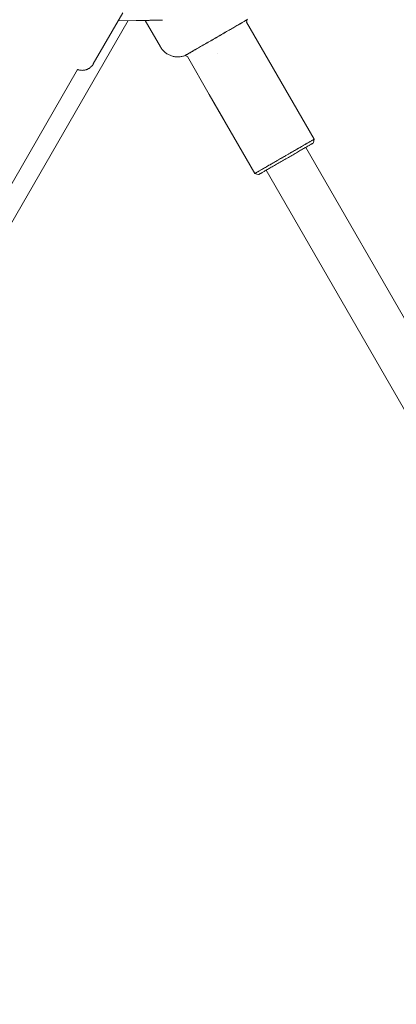
# Paper-space layout 'Sht-3' of a CAD drawing. Units: millimetres. Extents: x -5914 to 5303, y -3860 to 4295.
# Drawn here: x -3225 to -3093, y 1874 to 2219 of the extents above; entities that cross this region are included whole.
import ezdxf

# ---------------------------------------------------------------- set-up
doc = ezdxf.new("R2010")
doc.units = ezdxf.units.MM
for name, color, linetype, lineweight in [('EF-Components-Black Caps', 7, 'Continuous', 5), ('EF-Spider Nest-Firemans Pole', 7, 'Continuous', 5), ('EF-Spider Nest-Rope', 7, 'Continuous', 5), ('EF-Spider Nest-Tie Rod Steel', 7, 'Continuous', 5), ('None', 7, 'Continuous', 5), ('Working-None', 7, 'Continuous', 5)]:
    doc.layers.add(name, color=color, linetype=linetype, lineweight=lineweight)

# ---------------------------------------------------------------- blocks, each defined once
blk = doc.blocks.new('Group')
at = {"layer": 'EF-Components-Black Caps', "color": 7, "linetype": 'Continuous', "lineweight": 5, "transparency": 33554687}
for p, q in [((-3188.85, 2221.59), (-3199.2, 2203.66)), ((-3181, 2218.91), (-3175.64, 2209.63)), ((-3147.57, 2217.84), (-3147.29, 2218)), ((-3147.27, 2217.98), (-3147.55, 2217.82)), ((-3147.55, 2217.82), (-3147.27, 2217.98)), ((-3147.29, 2218), (-3147.02, 2218.16)), ((-3147.01, 2218.13), (-3147.27, 2217.98)), ((-3147.27, 2217.98), (-3147.01, 2218.13)), ((-3147.02, 2218.16), (-3146.78, 2218.3)), ((-3146.77, 2218.27), (-3147.01, 2218.13)), ((-3147.01, 2218.13), (-3146.77, 2218.27)), ((-3146.78, 2218.3), (-3146.55, 2218.43)), ((-3146.54, 2218.4), (-3146.77, 2218.27)), ((-3146.77, 2218.27), (-3146.54, 2218.4)), ((-3146.55, 2218.43), (-3146.34, 2218.55)), ((-3146.33, 2218.53), (-3146.54, 2218.4)), ((-3146.54, 2218.4), (-3146.33, 2218.53)), ((-3146.34, 2218.55), (-3146.15, 2218.66)), ((-3146.14, 2218.63), (-3146.33, 2218.53)), ((-3146.33, 2218.53), (-3146.14, 2218.63)), ((-3146.15, 2218.66), (-3145.98, 2218.76)), ((-3145.97, 2218.73), (-3146.14, 2218.63)), ((-3146.14, 2218.63), (-3145.97, 2218.73)), ((-3145.98, 2218.76), (-3145.83, 2218.85)), ((-3145.82, 2218.82), (-3145.97, 2218.73)), ((-3145.97, 2218.73), (-3145.82, 2218.82)), ((-3145.83, 2218.85), (-3145.7, 2218.92)), ((-3145.68, 2218.9), (-3145.82, 2218.82)), ((-3145.82, 2218.82), (-3145.68, 2218.9)), ((-3145.7, 2218.92), (-3145.59, 2218.99)), ((-3145.57, 2218.96), (-3145.68, 2218.9)), ((-3145.68, 2218.9), (-3145.57, 2218.96)), ((-3145.59, 2218.99), (-3145.49, 2219.04)), ((-3145.48, 2219.02), (-3145.57, 2218.96)), ((-3145.57, 2218.96), (-3145.48, 2219.02)), ((-3145.49, 2219.04), (-3145.42, 2219.08)), ((-3145.41, 2219.06), (-3145.48, 2219.02)), ((-3145.48, 2219.02), (-3145.41, 2219.06)), ((-3145.39, 2218.59), (-3145.44, 2218.32)), ((-3145.42, 2219.08), (-3145.37, 2219.11)), ((-3145.36, 2219.09), (-3145.41, 2219.06)), ((-3145.41, 2219.06), (-3145.36, 2219.09)), ((-3145.31, 2219.11), (-3145.39, 2218.59)), ((-3145.37, 2219.11), (-3145.34, 2219.13)), ((-3145.32, 2219.1), (-3145.36, 2219.09)), ((-3145.36, 2219.09), (-3145.32, 2219.1)), ((-3145.34, 2219.13), (-3145.33, 2219.13)), ((-3145.33, 2219.13), (-3145.09, 2219.33)), ((-3145.33, 2219.13), (-3145.31, 2219.11)), ((-3145.31, 2219.11), (-3145.32, 2219.1)), ((-3145.32, 2219.1), (-3145.31, 2219.11)), ((-3153.81, 2214.24), (-3153.35, 2214.5)), ((-3153.34, 2214.48), (-3153.8, 2214.21)), ((-3153.8, 2214.21), (-3153.34, 2214.48)), ((-3153.35, 2214.5), (-3152.9, 2214.76)), ((-3152.88, 2214.74), (-3153.34, 2214.48)), ((-3153.34, 2214.48), (-3152.88, 2214.74)), ((-3152.9, 2214.76), (-3152.45, 2215.02)), ((-3152.44, 2215), (-3152.88, 2214.74)), ((-3152.88, 2214.74), (-3152.44, 2215)), ((-3152.45, 2215.02), (-3152.01, 2215.28)), ((-3152, 2215.25), (-3152.44, 2215)), ((-3152.44, 2215), (-3152, 2215.25)), ((-3152.01, 2215.28), (-3151.58, 2215.53)), ((-3151.57, 2215.5), (-3152, 2215.25)), ((-3152, 2215.25), (-3151.57, 2215.5)), ((-3151.58, 2215.53), (-3151.16, 2215.77)), ((-3151.14, 2215.75), (-3151.57, 2215.5)), ((-3151.57, 2215.5), (-3151.14, 2215.75)), ((-3151.16, 2215.77), (-3150.74, 2216.01)), ((-3150.73, 2215.99), (-3151.14, 2215.75)), ((-3151.14, 2215.75), (-3150.73, 2215.99)), ((-3150.74, 2216.01), (-3150.34, 2216.24)), ((-3150.32, 2216.22), (-3150.73, 2215.99)), ((-3150.73, 2215.99), (-3150.32, 2216.22)), ((-3150.34, 2216.24), (-3149.94, 2216.47)), ((-3149.93, 2216.45), (-3150.32, 2216.22)), ((-3150.32, 2216.22), (-3149.93, 2216.45)), ((-3149.94, 2216.47), (-3149.56, 2216.69)), ((-3149.55, 2216.67), (-3149.93, 2216.45)), ((-3149.93, 2216.45), (-3149.55, 2216.67)), ((-3149.56, 2216.69), (-3149.2, 2216.9)), ((-3149.18, 2216.88), (-3149.55, 2216.67)), ((-3149.55, 2216.67), (-3149.18, 2216.88)), ((-3149.2, 2216.9), (-3148.84, 2217.11)), ((-3148.83, 2217.08), (-3149.18, 2216.88)), ((-3149.18, 2216.88), (-3148.83, 2217.08)), ((-3148.84, 2217.11), (-3148.5, 2217.3)), ((-3148.49, 2217.28), (-3148.83, 2217.08)), ((-3148.83, 2217.08), (-3148.49, 2217.28)), ((-3148.5, 2217.3), (-3148.17, 2217.49)), ((-3148.16, 2217.47), (-3148.49, 2217.28)), ((-3148.49, 2217.28), (-3148.16, 2217.47)), ((-3148.17, 2217.49), (-3147.86, 2217.67)), ((-3147.85, 2217.65), (-3148.16, 2217.47)), ((-3148.16, 2217.47), (-3147.85, 2217.65)), ((-3147.86, 2217.67), (-3147.57, 2217.84)), ((-3147.55, 2217.82), (-3147.85, 2217.65)), ((-3147.85, 2217.65), (-3147.55, 2217.82)), ((-3159.41, 2211.01), (-3158.96, 2211.27)), ((-3158.94, 2211.24), (-3159.4, 2210.98)), ((-3159.4, 2210.98), (-3158.94, 2211.24)), ((-3158.96, 2211.27), (-3158.5, 2211.53)), ((-3158.48, 2211.51), (-3158.94, 2211.24)), ((-3158.94, 2211.24), (-3158.48, 2211.51)), ((-3158.5, 2211.53), (-3158.03, 2211.8)), ((-3158.02, 2211.78), (-3158.48, 2211.51)), ((-3158.48, 2211.51), (-3158.02, 2211.78)), ((-3158.03, 2211.8), (-3157.57, 2212.07)), ((-3157.55, 2212.04), (-3158.02, 2211.78)), ((-3158.02, 2211.78), (-3157.55, 2212.04)), ((-3157.57, 2212.07), (-3157.1, 2212.34)), ((-3157.08, 2212.32), (-3157.55, 2212.04)), ((-3157.55, 2212.04), (-3157.08, 2212.32)), ((-3157.1, 2212.34), (-3156.63, 2212.61)), ((-3156.61, 2212.59), (-3157.08, 2212.32)), ((-3157.08, 2212.32), (-3156.61, 2212.59)), ((-3156.63, 2212.61), (-3156.15, 2212.88)), ((-3156.14, 2212.86), (-3156.61, 2212.59)), ((-3156.61, 2212.59), (-3156.14, 2212.86)), ((-3156.15, 2212.88), (-3155.68, 2213.16)), ((-3155.67, 2213.13), (-3156.14, 2212.86)), ((-3156.14, 2212.86), (-3155.67, 2213.13)), ((-3155.68, 2213.16), (-3155.21, 2213.43)), ((-3155.2, 2213.41), (-3155.67, 2213.13)), ((-3155.67, 2213.13), (-3155.2, 2213.41)), ((-3155.21, 2213.43), (-3154.74, 2213.7)), ((-3154.73, 2213.68), (-3155.2, 2213.41)), ((-3155.2, 2213.41), (-3154.73, 2213.68)), ((-3154.74, 2213.7), (-3154.27, 2213.97)), ((-3154.26, 2213.95), (-3154.73, 2213.68)), ((-3154.73, 2213.68), (-3154.26, 2213.95)), ((-3154.27, 2213.97), (-3153.81, 2214.24)), ((-3153.8, 2214.21), (-3154.26, 2213.95)), ((-3154.26, 2213.95), (-3153.8, 2214.21)), ((-3175.64, 2209.63), (-3175.48, 2209.38)), ((-3175.48, 2209.38), (-3175.31, 2209.12)), ((-3175.31, 2209.12), (-3175.14, 2208.88)), ((-3175.14, 2208.88), (-3174.95, 2208.64)), ((-3174.95, 2208.64), (-3174.75, 2208.42)), ((-3174.75, 2208.42), (-3174.54, 2208.2)), ((-3174.54, 2208.2), (-3174.32, 2207.99)), ((-3174.32, 2207.99), (-3174.09, 2207.79)), ((-3174.09, 2207.79), (-3173.86, 2207.6)), ((-3173.86, 2207.6), (-3173.61, 2207.42)), ((-3165.53, 2207.47), (-3165.28, 2207.61)), ((-3165.27, 2207.59), (-3165.52, 2207.45)), ((-3165.52, 2207.45), (-3165.27, 2207.59)), ((-3165.28, 2207.61), (-3165.02, 2207.76)), ((-3165.01, 2207.74), (-3165.27, 2207.59)), ((-3165.27, 2207.59), (-3165.01, 2207.74)), ((-3165.02, 2207.76), (-3164.74, 2207.93)), ((-3164.73, 2207.9), (-3165.01, 2207.74)), ((-3165.01, 2207.74), (-3164.73, 2207.9)), ((-3164.74, 2207.93), (-3164.45, 2208.1)), ((-3164.43, 2208.07), (-3164.73, 2207.9)), ((-3164.73, 2207.9), (-3164.43, 2208.07)), ((-3164.45, 2208.1), (-3164.14, 2208.28)), ((-3164.12, 2208.25), (-3164.43, 2208.07)), ((-3164.43, 2208.07), (-3164.12, 2208.25)), ((-3164.14, 2208.28), (-3163.81, 2208.47)), ((-3163.79, 2208.44), (-3164.12, 2208.25)), ((-3164.12, 2208.25), (-3163.79, 2208.44)), ((-3163.81, 2208.47), (-3163.47, 2208.66)), ((-3163.45, 2208.64), (-3163.79, 2208.44)), ((-3163.79, 2208.44), (-3163.45, 2208.64)), ((-3163.47, 2208.66), (-3163.11, 2208.87)), ((-3163.1, 2208.84), (-3163.45, 2208.64)), ((-3163.45, 2208.64), (-3163.1, 2208.84)), ((-3163.11, 2208.87), (-3162.74, 2209.08)), ((-3162.73, 2209.06), (-3163.1, 2208.84)), ((-3163.1, 2208.84), (-3162.73, 2209.06)), ((-3162.74, 2209.08), (-3162.36, 2209.3)), ((-3162.35, 2209.28), (-3162.73, 2209.06)), ((-3162.73, 2209.06), (-3162.35, 2209.28)), ((-3162.36, 2209.3), (-3161.97, 2209.53)), ((-3161.96, 2209.5), (-3162.35, 2209.28)), ((-3162.35, 2209.28), (-3161.96, 2209.5)), ((-3161.97, 2209.53), (-3161.57, 2209.76)), ((-3161.55, 2209.74), (-3161.96, 2209.5)), ((-3161.96, 2209.5), (-3161.55, 2209.74)), ((-3161.57, 2209.76), (-3161.15, 2210)), ((-3161.14, 2209.97), (-3161.55, 2209.74)), ((-3161.55, 2209.74), (-3161.14, 2209.97)), ((-3161.15, 2210), (-3160.73, 2210.24)), ((-3160.71, 2210.22), (-3161.14, 2209.97)), ((-3161.14, 2209.97), (-3160.71, 2210.22)), ((-3160.73, 2210.24), (-3160.3, 2210.49)), ((-3160.28, 2210.47), (-3160.71, 2210.22)), ((-3160.71, 2210.22), (-3160.28, 2210.47)), ((-3160.3, 2210.49), (-3159.86, 2210.75)), ((-3159.84, 2210.72), (-3160.28, 2210.47)), ((-3160.28, 2210.47), (-3159.84, 2210.72)), ((-3159.86, 2210.75), (-3159.41, 2211.01)), ((-3159.4, 2210.98), (-3159.84, 2210.72)), ((-3159.84, 2210.72), (-3159.4, 2210.98)), ((-3173.61, 2207.42), (-3173.36, 2207.25)), ((-3173.36, 2207.25), (-3173.1, 2207.09)), ((-3173.1, 2207.09), (-3172.84, 2206.94)), ((-3172.84, 2206.94), (-3172.57, 2206.81)), ((-3172.57, 2206.81), (-3172.29, 2206.68)), ((-3172.29, 2206.68), (-3172.01, 2206.57)), ((-3172.01, 2206.57), (-3171.72, 2206.47)), ((-3171.72, 2206.47), (-3171.43, 2206.39)), ((-3171.43, 2206.39), (-3171.14, 2206.31)), ((-3171.14, 2206.31), (-3170.84, 2206.25)), ((-3170.84, 2206.25), (-3170.55, 2206.2)), ((-3170.55, 2206.2), (-3170.25, 2206.17)), ((-3170.25, 2206.17), (-3169.94, 2206.14)), ((-3169.94, 2206.14), (-3169.64, 2206.13)), ((-3169.64, 2206.13), (-3169.34, 2206.14)), ((-3169.34, 2206.14), (-3169.04, 2206.16)), ((-3169.04, 2206.16), (-3168.73, 2206.19)), ((-3168.73, 2206.19), (-3168.43, 2206.23)), ((-3168.43, 2206.23), (-3168.14, 2206.28)), ((-3168.14, 2206.28), (-3167.84, 2206.35)), ((-3167.84, 2206.35), (-3167.55, 2206.43)), ((-3167.55, 2206.43), (-3167.26, 2206.53)), ((-3167.26, 2206.53), (-3166.98, 2206.63)), ((-3166.98, 2206.63), (-3166.97, 2206.64)), ((-3166.98, 2206.63), (-3166.97, 2206.61)), ((-3166.97, 2206.64), (-3166.94, 2206.66)), ((-3166.96, 2206.62), (-3166.97, 2206.61)), ((-3166.97, 2206.61), (-3166.96, 2206.62)), ((-3166.97, 2206.61), (-3166.48, 2206.41)), ((-3166.92, 2206.63), (-3166.96, 2206.62)), ((-3166.96, 2206.62), (-3166.92, 2206.63)), ((-3166.94, 2206.66), (-3166.89, 2206.69)), ((-3166.87, 2206.66), (-3166.92, 2206.63)), ((-3166.92, 2206.63), (-3166.87, 2206.66)), ((-3166.89, 2206.69), (-3166.81, 2206.73)), ((-3166.8, 2206.71), (-3166.87, 2206.66)), ((-3166.87, 2206.66), (-3166.8, 2206.71)), ((-3166.81, 2206.73), (-3166.72, 2206.78)), ((-3166.71, 2206.76), (-3166.8, 2206.71)), ((-3166.8, 2206.71), (-3166.71, 2206.76)), ((-3166.72, 2206.78), (-3166.61, 2206.85)), ((-3166.6, 2206.82), (-3166.71, 2206.76)), ((-3166.71, 2206.76), (-3166.6, 2206.82)), ((-3166.61, 2206.85), (-3166.48, 2206.92)), ((-3166.46, 2206.9), (-3166.6, 2206.82)), ((-3166.6, 2206.82), (-3166.46, 2206.9)), ((-3166.48, 2206.92), (-3166.33, 2207.01)), ((-3166.48, 2206.41), (-3166.22, 2206.32)), ((-3166.31, 2206.99), (-3166.46, 2206.9)), ((-3166.46, 2206.9), (-3166.31, 2206.99)), ((-3166.33, 2207.01), (-3166.16, 2207.11)), ((-3166.14, 2207.09), (-3166.31, 2206.99)), ((-3166.31, 2206.99), (-3166.14, 2207.09)), ((-3166.16, 2207.11), (-3165.96, 2207.22)), ((-3165.95, 2207.2), (-3166.14, 2207.09)), ((-3166.14, 2207.09), (-3165.95, 2207.2)), ((-3165.96, 2207.22), (-3165.76, 2207.34)), ((-3165.74, 2207.32), (-3165.95, 2207.2)), ((-3165.95, 2207.2), (-3165.74, 2207.32)), ((-3165.76, 2207.34), (-3165.53, 2207.47)), ((-3165.52, 2207.45), (-3165.74, 2207.32)), ((-3165.74, 2207.32), (-3165.52, 2207.45)), ((-3155.67, 2207.36), (-3155.67, 2207.36)), ((-3204.71, 2201.71), (-3204.72, 2201.71)), ((-3204.64, 2201.68), (-3204.71, 2201.71)), ((-3204.45, 2201.62), (-3204.64, 2201.68)), ((-3204.26, 2201.56), (-3204.45, 2201.62)), ((-3204.07, 2201.52), (-3204.26, 2201.56)), ((-3203.88, 2201.48), (-3204.07, 2201.52)), ((-3203.69, 2201.45), (-3203.88, 2201.48)), ((-3203.49, 2201.43), (-3203.69, 2201.45)), ((-3203.3, 2201.42), (-3203.49, 2201.43)), ((-3203.1, 2201.41), (-3203.3, 2201.42)), ((-3202.9, 2201.42), (-3203.1, 2201.41)), ((-3202.71, 2201.43), (-3202.9, 2201.42)), ((-3202.51, 2201.45), (-3202.71, 2201.43)), ((-3202.32, 2201.48), (-3202.51, 2201.45)), ((-3202.13, 2201.52), (-3202.32, 2201.48)), ((-3201.94, 2201.56), (-3202.13, 2201.52)), ((-3201.75, 2201.62), (-3201.94, 2201.56)), ((-3201.56, 2201.68), (-3201.75, 2201.62)), ((-3201.38, 2201.75), (-3201.56, 2201.68)), ((-3201.2, 2201.83), (-3201.38, 2201.75)), ((-3201.02, 2201.92), (-3201.2, 2201.83)), ((-3200.85, 2202.01), (-3201.02, 2201.92)), ((-3200.68, 2202.12), (-3200.85, 2202.01)), ((-3200.52, 2202.23), (-3200.68, 2202.12)), ((-3200.36, 2202.34), (-3200.52, 2202.23)), ((-3200.21, 2202.46), (-3200.36, 2202.34)), ((-3200.06, 2202.59), (-3200.21, 2202.46)), ((-3199.92, 2202.73), (-3200.06, 2202.59)), ((-3199.78, 2202.87), (-3199.92, 2202.73)), ((-3199.65, 2203.02), (-3199.78, 2202.87)), ((-3199.53, 2203.17), (-3199.65, 2203.02)), ((-3199.41, 2203.33), (-3199.53, 2203.17)), ((-3199.3, 2203.49), (-3199.41, 2203.33)), ((-3199.2, 2203.66), (-3199.3, 2203.49))]:
    blk.add_line(p, q, dxfattribs=at)
at = {"layer": 'EF-Spider Nest-Firemans Pole', "color": 7, "linetype": 'Continuous', "lineweight": 5, "transparency": 33554687}
for p, q in [((-3404.65, 1841.81), (-3186.98, 2218.83)), ((-3204.71, 2201.71), (-3289.82, 2054.3))]:
    blk.add_line(p, q, dxfattribs=at)
at = {"layer": 'EF-Spider Nest-Firemans Pole', "color": 38, "linetype": 'Continuous', "lineweight": 5, "true_color": 0x5b2a00, "transparency": 33554687}
for p, q in [((-3190.47, 2218.79), (-3184.16, 2218.87)), ((-3184.16, 2218.87), (-3184.12, 2218.87)), ((-3184.12, 2218.87), (-3183.86, 2218.88)), ((-3183.86, 2218.88), (-3183.76, 2218.88)), ((-3183.76, 2218.88), (-3183.58, 2218.88)), ((-3183.58, 2218.88), (-3183.39, 2218.88)), ((-3183.39, 2218.88), (-3183.02, 2218.89)), ((-3183.02, 2218.89), (-3183.01, 2218.89)), ((-3183.01, 2218.89), (-3182.66, 2218.89)), ((-3182.66, 2218.89), (-3182.45, 2218.89)), ((-3182.45, 2218.89), (-3182.3, 2218.9)), ((-3182.3, 2218.9), (-3182.18, 2218.9)), ((-3182.18, 2218.9), (-3181.94, 2218.9)), ((-3181.94, 2218.9), (-3181.91, 2218.9)), ((-3181.91, 2218.9), (-3181.58, 2218.91)), ((-3181.58, 2218.91), (-3181.37, 2218.91)), ((-3181.37, 2218.91), (-3181.22, 2218.91)), ((-3181.22, 2218.91), (-3181.11, 2218.91)), ((-3181.11, 2218.91), (-3180.88, 2218.92)), ((-3180.88, 2218.92), (-3180.86, 2218.92)), ((-3180.86, 2218.92), (-3180.53, 2218.92)), ((-3180.53, 2218.92), (-3180.36, 2218.92)), ((-3180.36, 2218.92), (-3180.19, 2218.92)), ((-3180.19, 2218.92), (-3179.86, 2218.93)), ((-3179.86, 2218.93), (-3179.55, 2218.93)), ((-3179.86, 2218.93), (-3179.86, 2218.93)), ((-3179.55, 2218.93), (-3179.38, 2218.94)), ((-3179.38, 2218.94), (-3179.14, 2218.94)), ((-3178.91, 2218.94), (-3179.38, 2218.94)), ((-3179.38, 2218.94), (-3179.24, 2218.94)), ((-3179.24, 2218.94), (-3179.14, 2218.94)), ((-3179.14, 2218.94), (-3178.93, 2218.94)), ((-3178.93, 2218.94), (-3178.91, 2218.94)), ((-3178.91, 2218.94), (-3178.64, 2218.95)), ((-3178.64, 2218.95), (-3178.46, 2218.95)), ((-3178.46, 2218.95), (-3178.24, 2218.95)), ((-3178.46, 2218.95), (-3178.35, 2218.95)), ((-3178.35, 2218.95), (-3178.24, 2218.95)), ((-3178.24, 2218.95), (-3178.07, 2218.95)), ((-3178.07, 2218.95), (-3178.03, 2218.95)), ((-3178.03, 2218.95), (-3177.44, 2218.96)), ((-3178.03, 2218.95), (-3177.79, 2218.96)), ((-3177.79, 2218.96), (-3177.63, 2218.96)), ((-3177.44, 2218.96), (-3177.63, 2218.96)), ((-3177.63, 2218.96), (-3177.52, 2218.96)), ((-3177.52, 2218.96), (-3177.44, 2218.96)), ((-3177.44, 2218.96), (-3177.28, 2218.96)), ((-3177.28, 2218.96), (-3177.25, 2218.96)), ((-3177.25, 2218.96), (-3177.04, 2218.97)), ((-3177.04, 2218.97), (-3176.91, 2218.97)), ((-3176.91, 2218.97), (-3176.83, 2218.97)), ((-3176.83, 2218.97), (-3176.75, 2218.97)), ((-3176.75, 2218.97), (-3176.62, 2218.97)), ((-3176.62, 2218.97), (-3176.6, 2218.97)), ((-3176.6, 2218.97), (-3176.43, 2218.98)), ((-3176.43, 2218.98), (-3176.31, 2218.98)), ((-3176.31, 2218.98), (-3176.24, 2218.98)), ((-3176.24, 2218.98), (-3176.18, 2218.98)), ((-3176.18, 2218.98), (-3176.05, 2218.98)), ((-3176.18, 2218.98), (-3176.07, 2218.98)), ((-3176.07, 2218.98), (-3176.05, 2218.98)), ((-3176.05, 2218.98), (-3175.91, 2218.98)), ((-3175.91, 2218.98), (-3175.83, 2218.98)), ((-3175.83, 2218.98), (-3175.78, 2218.98)), ((-3175.83, 2218.98), (-3175.78, 2218.98)), ((-3175.78, 2218.98), (-3175.73, 2218.99)), ((-3175.73, 2218.99), (-3175.63, 2218.99)), ((-3175.73, 2218.99), (-3175.65, 2218.99)), ((-3175.65, 2218.99), (-3175.63, 2218.99)), ((-3175.63, 2218.99), (-3175.4, 2218.99)), ((-3175.63, 2218.99), (-3175.53, 2218.99)), ((-3175.4, 2218.99), (-3175.53, 2218.99)), ((-3175.53, 2218.99), (-3175.47, 2218.99)), ((-3175.47, 2218.99), (-3175.4, 2218.99)), ((-3175.47, 2218.99), (-3175.43, 2218.99)), ((-3175.43, 2218.99), (-3175.4, 2218.99)), ((-3175.4, 2218.99), (-3175.35, 2218.99)), ((-3175.35, 2218.99), (-3175.34, 2218.99)), ((-3175.34, 2218.99), (-3175.28, 2218.99)), ((-3175.28, 2218.99), (-3175.25, 2218.99)), ((-3175.25, 2218.99), (-3175.23, 2218.99)), ((-3175.23, 2218.99), (-3175.21, 2218.99)), ((-3175.21, 2218.99), (-3175.19, 2218.99)), ((-3175.19, 2218.99), (-3175.17, 2218.99)), ((-3175.19, 2218.99), (-3175.19, 2218.99)), ((-3175.17, 2218.99), (-3175.16, 2218.99)), ((-3175.16, 2218.99), (-3175.15, 2218.99)), ((-3175.16, 2218.99), (-3175.16, 2218.99)), ((-3175.16, 2218.99), (-3175.16, 2218.99)), ((-3175.16, 2218.99), (-3175.13, 2218.99)), ((-3175.13, 2218.99), (-3175.12, 2218.99)), ((-3175.11, 2219), (-3175.12, 2218.99)), ((-3175.12, 2218.99), (-3175.1, 2219)), ((-3175.12, 2218.99), (-3175.12, 2218.99)), ((-3175.1, 2219), (-3175.08, 2219)), ((-3175.08, 2219), (-3175.09, 2219)), ((-3175.09, 2219), (-3175.08, 2219)), ((-3175.08, 2219), (-3175.08, 2219)), ((-3175.07, 2219), (-3175.08, 2219)), ((-3175.08, 2219), (-3175.07, 2219)), ((-3175.07, 2219), (-3175.07, 2219)), ((-3175.05, 2219), (-3175.04, 2219)), ((-3175.04, 2219), (-3175.04, 2219)), ((-3175.03, 2219), (-3175.01, 2219.01)), ((-3175, 2219.01), (-3175.03, 2219)), ((-3175.01, 2219.01), (-3175, 2219.01)), ((-3175, 2219.01), (-3174.98, 2219.01)), ((-3174.99, 2219.01), (-3175, 2219.01)), ((-3174.98, 2219.01), (-3174.99, 2219.01)), ((-3174.96, 2219.02), (-3174.98, 2219.01)), ((-3174.98, 2219.01), (-3174.96, 2219.02))]:
    blk.add_line(p, q, dxfattribs=at)
at = {"layer": 'EF-Spider Nest-Rope', "color": 7, "linetype": 'Continuous', "lineweight": 5, "transparency": 33554687}
for p, q in [((-3124.71, 2174.43), (-2974.38, 1914.04)), ((-3138.57, 2166.43), (-2988.23, 1906.04))]:
    blk.add_line(p, q, dxfattribs=at)
at = {"layer": 'EF-Spider Nest-Tie Rod Steel', "color": 38, "linetype": 'Continuous', "lineweight": 5, "true_color": 0x5b2a00, "transparency": 33554687}
blk.add_line((-3181.81, 2218.99), (-3181.78, 2218.99), dxfattribs=at)
at = {"layer": 'None', "color": 7, "linetype": 'Continuous', "lineweight": 5, "transparency": 33554687}
for p, q in [((-3145.44, 2218.32), (-3137.75, 2205)), ((-3166.22, 2206.32), (-3158.53, 2193)), ((-3137.75, 2205), (-3121.75, 2177.29)), ((-3121.75, 2177.29), (-3137.75, 2205)), ((-3137.75, 2205), (-3121.75, 2177.29)), ((-3158.53, 2193.01), (-3142.53, 2165.29)), ((-3142.53, 2165.29), (-3158.53, 2193.01)), ((-3158.53, 2193), (-3153.49, 2184.28)), ((-3122.92, 2176.61), (-3123.1, 2176.51)), ((-3122.92, 2176.61), (-3123.1, 2176.51)), ((-3122.9, 2176.63), (-3122.92, 2176.61)), ((-3122.9, 2176.63), (-3122.92, 2176.61)), ((-3122.72, 2176.73), (-3122.9, 2176.63)), ((-3122.72, 2176.73), (-3122.9, 2176.63)), ((-3122.71, 2176.74), (-3122.72, 2176.73)), ((-3122.71, 2176.74), (-3122.72, 2176.73)), ((-3122.54, 2176.83), (-3122.71, 2176.74)), ((-3122.54, 2176.83), (-3122.71, 2176.74)), ((-3122.38, 2176.93), (-3122.54, 2176.84)), ((-3122.38, 2176.93), (-3122.54, 2176.84)), ((-3122.54, 2176.84), (-3122.54, 2176.83)), ((-3122.54, 2176.84), (-3122.54, 2176.83)), ((-3122.37, 2176.93), (-3122.38, 2176.93)), ((-3122.37, 2176.93), (-3122.38, 2176.93)), ((-3122.24, 2177.01), (-3122.37, 2176.93)), ((-3122.24, 2177.01), (-3122.37, 2176.93)), ((-3122.23, 2177.01), (-3122.24, 2177.01)), ((-3122.23, 2177.01), (-3122.24, 2177.01)), ((-3122.12, 2177.08), (-3122.23, 2177.01)), ((-3122.12, 2177.08), (-3122.23, 2177.01)), ((-3122.1, 2177.09), (-3122.12, 2177.08)), ((-3122.1, 2177.09), (-3122.12, 2177.08)), ((-3122.02, 2177.14), (-3122.1, 2177.09)), ((-3122.02, 2177.14), (-3122.1, 2177.09)), ((-3122.05, 2175.96), (-3121.9, 2176.63)), ((-3121.99, 2177.15), (-3122.02, 2177.14)), ((-3121.99, 2177.15), (-3122.02, 2177.14)), ((-3121.93, 2177.19), (-3121.99, 2177.15)), ((-3121.93, 2177.19), (-3121.99, 2177.15)), ((-3121.91, 2177.2), (-3121.93, 2177.19)), ((-3121.91, 2177.2), (-3121.93, 2177.19)), ((-3121.86, 2177.23), (-3121.91, 2177.2)), ((-3121.86, 2177.23), (-3121.91, 2177.2)), ((-3121.9, 2176.63), (-3121.75, 2177.29)), ((-3121.84, 2177.24), (-3121.86, 2177.23)), ((-3121.84, 2177.24), (-3121.86, 2177.23)), ((-3121.81, 2177.26), (-3121.84, 2177.24)), ((-3121.81, 2177.26), (-3121.84, 2177.24)), ((-3121.79, 2177.27), (-3121.81, 2177.26)), ((-3121.79, 2177.27), (-3121.81, 2177.26)), ((-3121.77, 2177.28), (-3121.79, 2177.27)), ((-3121.77, 2177.28), (-3121.79, 2177.27)), ((-3121.76, 2177.29), (-3121.77, 2177.28)), ((-3121.76, 2177.29), (-3121.77, 2177.28)), ((-3121.75, 2177.29), (-3121.76, 2177.29)), ((-3121.75, 2177.29), (-3121.76, 2177.29)), ((-3121.75, 2177.29), (-3121.75, 2177.29)), ((-3121.75, 2177.29), (-3121.75, 2177.29)), ((-3129.01, 2173.1), (-3129.38, 2172.88)), ((-3129.01, 2173.1), (-3129.38, 2172.88)), ((-3128.98, 2173.12), (-3129.01, 2173.1)), ((-3128.98, 2173.12), (-3129.01, 2173.1)), ((-3128.59, 2173.34), (-3128.98, 2173.12)), ((-3128.59, 2173.34), (-3128.98, 2173.12)), ((-3128.58, 2173.34), (-3128.59, 2173.34)), ((-3128.58, 2173.34), (-3128.59, 2173.34)), ((-3128.19, 2173.57), (-3128.58, 2173.34)), ((-3128.19, 2173.57), (-3128.58, 2173.34)), ((-3128.16, 2173.59), (-3128.19, 2173.57)), ((-3128.16, 2173.59), (-3128.19, 2173.57)), ((-3127.81, 2173.79), (-3128.16, 2173.59)), ((-3127.81, 2173.79), (-3128.16, 2173.59)), ((-3127.75, 2173.83), (-3127.81, 2173.79)), ((-3127.75, 2173.83), (-3127.81, 2173.79)), ((-3127.43, 2174.01), (-3127.75, 2173.83)), ((-3127.43, 2174.01), (-3127.75, 2173.83)), ((-3127.34, 2174.06), (-3127.43, 2174.01)), ((-3127.34, 2174.06), (-3127.43, 2174.01)), ((-3127.06, 2174.22), (-3127.34, 2174.06)), ((-3127.06, 2174.22), (-3127.34, 2174.06)), ((-3127.21, 2172.98), (-3126.84, 2173.19)), ((-3126.94, 2174.29), (-3127.06, 2174.22)), ((-3126.94, 2174.29), (-3127.06, 2174.22)), ((-3126.7, 2174.43), (-3126.94, 2174.29)), ((-3126.7, 2174.43), (-3126.94, 2174.29)), ((-3126.84, 2173.19), (-3126.49, 2173.4)), ((-3126.84, 2173.19), (-3126.49, 2173.4)), ((-3126.56, 2174.52), (-3126.7, 2174.43)), ((-3126.56, 2174.52), (-3126.7, 2174.43)), ((-3126.34, 2174.64), (-3126.56, 2174.52)), ((-3126.34, 2174.64), (-3126.56, 2174.52)), ((-3126.49, 2173.4), (-3126.14, 2173.6)), ((-3126.18, 2174.73), (-3126.34, 2174.64)), ((-3126.18, 2174.73), (-3126.34, 2174.64)), ((-3126, 2174.84), (-3126.18, 2174.73)), ((-3126, 2174.84), (-3126.18, 2174.73)), ((-3126.14, 2173.6), (-3125.8, 2173.8)), ((-3125.88, 2174.91), (-3126, 2174.84)), ((-3125.88, 2174.91), (-3126, 2174.84)), ((-3125.81, 2174.94), (-3125.88, 2174.91)), ((-3125.81, 2174.94), (-3125.88, 2174.91)), ((-3125.54, 2175.1), (-3125.81, 2174.94)), ((-3125.54, 2175.1), (-3125.81, 2174.94)), ((-3125.8, 2173.8), (-3125.47, 2173.99)), ((-3125.46, 2175.15), (-3125.54, 2175.1)), ((-3125.46, 2175.15), (-3125.54, 2175.1)), ((-3125.47, 2173.99), (-3125.16, 2174.17)), ((-3125.22, 2175.28), (-3125.46, 2175.15)), ((-3125.22, 2175.28), (-3125.46, 2175.15)), ((-3125.12, 2175.35), (-3125.22, 2175.28)), ((-3125.12, 2175.35), (-3125.22, 2175.28)), ((-3125.16, 2174.17), (-3124.86, 2174.34)), ((-3124.91, 2175.46), (-3125.12, 2175.35)), ((-3124.91, 2175.46), (-3125.12, 2175.35)), ((-3124.79, 2175.53), (-3124.91, 2175.46)), ((-3124.79, 2175.53), (-3124.91, 2175.46)), ((-3124.86, 2174.34), (-3124.57, 2174.51)), ((-3124.62, 2175.64), (-3124.79, 2175.53)), ((-3124.62, 2175.64), (-3124.79, 2175.53)), ((-3124.48, 2175.72), (-3124.62, 2175.64)), ((-3124.48, 2175.72), (-3124.62, 2175.64)), ((-3124.57, 2174.51), (-3124.29, 2174.67)), ((-3124.33, 2175.8), (-3124.48, 2175.72)), ((-3124.33, 2175.8), (-3124.48, 2175.72)), ((-3124.18, 2175.89), (-3124.33, 2175.8)), ((-3124.18, 2175.89), (-3124.33, 2175.8)), ((-3124.29, 2174.67), (-3124.03, 2174.82)), ((-3124.06, 2175.96), (-3124.18, 2175.89)), ((-3124.06, 2175.96), (-3124.18, 2175.89)), ((-3123.9, 2176.05), (-3124.06, 2175.96)), ((-3123.9, 2176.05), (-3124.06, 2175.96)), ((-3124.03, 2174.82), (-3123.78, 2174.96)), ((-3124.03, 2174.82), (-3123.78, 2174.96)), ((-3123.8, 2176.11), (-3123.9, 2176.05)), ((-3123.8, 2176.11), (-3123.9, 2176.05)), ((-3123.63, 2176.21), (-3123.8, 2176.11)), ((-3123.63, 2176.21), (-3123.8, 2176.11)), ((-3123.78, 2174.96), (-3123.55, 2175.1)), ((-3123.78, 2174.96), (-3123.55, 2175.1)), ((-3123.55, 2176.25), (-3123.63, 2176.21)), ((-3123.55, 2176.25), (-3123.63, 2176.21)), ((-3123.38, 2176.35), (-3123.55, 2176.25)), ((-3123.38, 2176.35), (-3123.55, 2176.25)), ((-3123.55, 2175.1), (-3123.33, 2175.22)), ((-3123.55, 2175.1), (-3123.33, 2175.22)), ((-3123.32, 2176.39), (-3123.38, 2176.35)), ((-3123.32, 2176.39), (-3123.38, 2176.35)), ((-3123.33, 2175.22), (-3123.13, 2175.34)), ((-3123.14, 2176.49), (-3123.32, 2176.39)), ((-3123.14, 2176.49), (-3123.32, 2176.39)), ((-3123.1, 2176.51), (-3123.14, 2176.49)), ((-3123.1, 2176.51), (-3123.14, 2176.49)), ((-3123.13, 2175.34), (-3122.95, 2175.45)), ((-3122.95, 2175.45), (-3122.78, 2175.54)), ((-3122.78, 2175.54), (-3122.63, 2175.63)), ((-3122.78, 2175.54), (-3122.63, 2175.63)), ((-3122.63, 2175.63), (-3122.49, 2175.71)), ((-3122.49, 2175.71), (-3122.37, 2175.78)), ((-3122.37, 2175.78), (-3122.27, 2175.83)), ((-3122.27, 2175.83), (-3122.19, 2175.88)), ((-3122.19, 2175.88), (-3122.13, 2175.92)), ((-3122.13, 2175.92), (-3122.08, 2175.94)), ((-3122.13, 2175.92), (-3122.08, 2175.94)), ((-3122.08, 2175.94), (-3122.06, 2175.96)), ((-3122.06, 2175.96), (-3122.05, 2175.96)), ((-3134.83, 2169.74), (-3135.18, 2169.53)), ((-3134.83, 2169.74), (-3135.18, 2169.53)), ((-3134.75, 2169.78), (-3134.83, 2169.74)), ((-3134.75, 2169.78), (-3134.83, 2169.74)), ((-3134.39, 2169.99), (-3134.75, 2169.78)), ((-3134.39, 2169.99), (-3134.75, 2169.78)), ((-3134.32, 2170.03), (-3134.39, 2169.99)), ((-3134.32, 2170.03), (-3134.39, 2169.99)), ((-3133.94, 2170.25), (-3134.32, 2170.03)), ((-3133.94, 2170.25), (-3134.32, 2170.03)), ((-3133.88, 2170.29), (-3133.94, 2170.25)), ((-3133.88, 2170.29), (-3133.94, 2170.25)), ((-3133.5, 2170.51), (-3133.88, 2170.29)), ((-3133.5, 2170.51), (-3133.88, 2170.29)), ((-3133.44, 2170.54), (-3133.5, 2170.51)), ((-3133.44, 2170.54), (-3133.5, 2170.51)), ((-3133.05, 2170.77), (-3133.44, 2170.54)), ((-3133.05, 2170.77), (-3133.44, 2170.54)), ((-3133.31, 2169.46), (-3132.89, 2169.7)), ((-3133.31, 2169.46), (-3132.89, 2169.7)), ((-3132.99, 2170.8), (-3133.05, 2170.77)), ((-3132.99, 2170.8), (-3133.05, 2170.77)), ((-3132.59, 2171.03), (-3132.99, 2170.8)), ((-3132.59, 2171.03), (-3132.99, 2170.8)), ((-3132.89, 2169.7), (-3132.48, 2169.94)), ((-3132.55, 2171.06), (-3132.59, 2171.03)), ((-3132.55, 2171.06), (-3132.59, 2171.03)), ((-3132.14, 2171.29), (-3132.55, 2171.06)), ((-3132.14, 2171.29), (-3132.55, 2171.06)), ((-3132.48, 2169.94), (-3132.06, 2170.18)), ((-3131.85, 2171.46), (-3132.14, 2171.29)), ((-3131.85, 2171.46), (-3132.14, 2171.29)), ((-3132.06, 2170.18), (-3131.64, 2170.43)), ((-3132.06, 2170.18), (-3131.64, 2170.43)), ((-3131.69, 2171.55), (-3131.85, 2171.46)), ((-3131.69, 2171.55), (-3131.85, 2171.46)), ((-3131.43, 2171.7), (-3131.69, 2171.55)), ((-3131.43, 2171.7), (-3131.69, 2171.55)), ((-3131.64, 2170.43), (-3131.22, 2170.67)), ((-3131.64, 2170.43), (-3131.22, 2170.67)), ((-3131.23, 2171.81), (-3131.43, 2171.7)), ((-3131.23, 2171.81), (-3131.43, 2171.7)), ((-3131.02, 2171.94), (-3131.23, 2171.81)), ((-3131.02, 2171.94), (-3131.23, 2171.81)), ((-3131.22, 2170.67), (-3130.8, 2170.91)), ((-3131.22, 2170.67), (-3130.8, 2170.91)), ((-3130.78, 2172.07), (-3131.02, 2171.94)), ((-3130.78, 2172.07), (-3131.02, 2171.94)), ((-3130.8, 2170.91), (-3130.39, 2171.15)), ((-3130.61, 2172.18), (-3130.78, 2172.07)), ((-3130.61, 2172.18), (-3130.78, 2172.07)), ((-3130.34, 2172.33), (-3130.61, 2172.18)), ((-3130.34, 2172.33), (-3130.61, 2172.18)), ((-3130.39, 2171.15), (-3129.97, 2171.39)), ((-3130.39, 2171.15), (-3129.97, 2171.39)), ((-3130.19, 2172.41), (-3130.34, 2172.33)), ((-3130.19, 2172.41), (-3130.34, 2172.33)), ((-3129.89, 2172.59), (-3130.19, 2172.41)), ((-3129.89, 2172.59), (-3130.19, 2172.41)), ((-3129.97, 2171.39), (-3129.56, 2171.62)), ((-3129.79, 2172.65), (-3129.89, 2172.59)), ((-3129.79, 2172.65), (-3129.89, 2172.59)), ((-3129.45, 2172.84), (-3129.79, 2172.65)), ((-3129.45, 2172.84), (-3129.79, 2172.65)), ((-3129.56, 2171.62), (-3129.16, 2171.86)), ((-3129.38, 2172.88), (-3129.45, 2172.84)), ((-3129.38, 2172.88), (-3129.45, 2172.84)), ((-3129.16, 2171.86), (-3128.76, 2172.09)), ((-3129.16, 2171.86), (-3128.76, 2172.09)), ((-3128.76, 2172.09), (-3128.36, 2172.32)), ((-3128.36, 2172.32), (-3127.97, 2172.54)), ((-3127.97, 2172.54), (-3127.59, 2172.77)), ((-3127.59, 2172.77), (-3127.21, 2172.98)), ((-3140.9, 2166.23), (-3141.1, 2166.12)), ((-3140.9, 2166.23), (-3141.1, 2166.12)), ((-3140.87, 2166.25), (-3140.9, 2166.23)), ((-3140.87, 2166.25), (-3140.9, 2166.23)), ((-3140.65, 2166.38), (-3140.87, 2166.25)), ((-3140.65, 2166.38), (-3140.87, 2166.25)), ((-3140.63, 2166.39), (-3140.65, 2166.38)), ((-3140.63, 2166.39), (-3140.65, 2166.38)), ((-3140.38, 2166.53), (-3140.63, 2166.39)), ((-3140.38, 2166.53), (-3140.63, 2166.39)), ((-3140.37, 2166.54), (-3140.38, 2166.53)), ((-3140.37, 2166.54), (-3140.38, 2166.53)), ((-3140.1, 2166.7), (-3140.37, 2166.54)), ((-3140.1, 2166.7), (-3140.37, 2166.54)), ((-3140.09, 2166.7), (-3140.1, 2166.7)), ((-3140.09, 2166.7), (-3140.1, 2166.7)), ((-3139.8, 2166.87), (-3140.09, 2166.7)), ((-3139.8, 2166.87), (-3140.09, 2166.7)), ((-3139.5, 2167.04), (-3139.8, 2166.87)), ((-3139.5, 2167.04), (-3139.8, 2166.87)), ((-3139.8, 2166.87), (-3139.8, 2166.87)), ((-3139.8, 2166.87), (-3139.8, 2166.87)), ((-3139.49, 2167.05), (-3139.5, 2167.04)), ((-3139.49, 2167.05), (-3139.5, 2167.04)), ((-3139.18, 2167.22), (-3139.49, 2167.05)), ((-3139.18, 2167.22), (-3139.49, 2167.05)), ((-3139.25, 2166.03), (-3138.99, 2166.18)), ((-3139.25, 2166.03), (-3138.99, 2166.18)), ((-3139.16, 2167.24), (-3139.18, 2167.22)), ((-3139.16, 2167.24), (-3139.18, 2167.22)), ((-3138.85, 2167.42), (-3139.16, 2167.24)), ((-3138.85, 2167.42), (-3139.16, 2167.24)), ((-3138.99, 2166.18), (-3138.71, 2166.34)), ((-3138.82, 2167.43), (-3138.85, 2167.42)), ((-3138.82, 2167.43), (-3138.85, 2167.42)), ((-3138.51, 2167.61), (-3138.82, 2167.43)), ((-3138.51, 2167.61), (-3138.82, 2167.43)), ((-3138.71, 2166.34), (-3138.42, 2166.51)), ((-3138.47, 2167.64), (-3138.51, 2167.61)), ((-3138.47, 2167.64), (-3138.51, 2167.61)), ((-3138.33, 2167.72), (-3138.47, 2167.64)), ((-3138.33, 2167.72), (-3138.47, 2167.64)), ((-3138.42, 2166.51), (-3138.12, 2166.68)), ((-3138.1, 2167.85), (-3138.33, 2167.72)), ((-3138.1, 2167.85), (-3138.33, 2167.72)), ((-3138.12, 2166.68), (-3137.81, 2166.87)), ((-3137.97, 2167.93), (-3138.1, 2167.85)), ((-3137.97, 2167.93), (-3138.1, 2167.85)), ((-3137.72, 2168.07), (-3137.97, 2167.93)), ((-3137.72, 2168.07), (-3137.97, 2167.93)), ((-3137.81, 2166.87), (-3137.48, 2167.05)), ((-3137.6, 2168.14), (-3137.72, 2168.07)), ((-3137.6, 2168.14), (-3137.72, 2168.07)), ((-3137.34, 2168.29), (-3137.6, 2168.14)), ((-3137.34, 2168.29), (-3137.6, 2168.14)), ((-3137.48, 2167.05), (-3137.14, 2167.25)), ((-3137.22, 2168.36), (-3137.34, 2168.29)), ((-3137.22, 2168.36), (-3137.34, 2168.29)), ((-3136.94, 2168.52), (-3137.22, 2168.36)), ((-3136.94, 2168.52), (-3137.22, 2168.36)), ((-3137.14, 2167.25), (-3136.79, 2167.45)), ((-3137.14, 2167.25), (-3136.79, 2167.45)), ((-3136.83, 2168.59), (-3136.94, 2168.52)), ((-3136.83, 2168.59), (-3136.94, 2168.52)), ((-3136.53, 2168.76), (-3136.83, 2168.59)), ((-3136.53, 2168.76), (-3136.83, 2168.59)), ((-3136.79, 2167.45), (-3136.44, 2167.66)), ((-3136.79, 2167.45), (-3136.44, 2167.66)), ((-3136.43, 2168.82), (-3136.53, 2168.76)), ((-3136.43, 2168.82), (-3136.53, 2168.76)), ((-3136.44, 2167.66), (-3136.07, 2167.87)), ((-3136.12, 2169), (-3136.43, 2168.82)), ((-3136.12, 2169), (-3136.43, 2168.82)), ((-3136.02, 2169.05), (-3136.12, 2169)), ((-3136.02, 2169.05), (-3136.12, 2169)), ((-3136.07, 2167.87), (-3135.69, 2168.08)), ((-3135.69, 2169.24), (-3136.02, 2169.05)), ((-3135.69, 2169.24), (-3136.02, 2169.05)), ((-3135.61, 2169.29), (-3135.69, 2169.24)), ((-3135.61, 2169.29), (-3135.69, 2169.24)), ((-3135.69, 2168.08), (-3135.31, 2168.31)), ((-3135.27, 2169.49), (-3135.61, 2169.29)), ((-3135.27, 2169.49), (-3135.61, 2169.29)), ((-3135.31, 2168.31), (-3134.92, 2168.53)), ((-3135.31, 2168.31), (-3134.92, 2168.53)), ((-3135.18, 2169.53), (-3135.27, 2169.49)), ((-3135.18, 2169.53), (-3135.27, 2169.49)), ((-3134.92, 2168.53), (-3134.52, 2168.76)), ((-3134.52, 2168.76), (-3134.12, 2168.99)), ((-3134.12, 2168.99), (-3133.72, 2169.23)), ((-3133.72, 2169.23), (-3133.31, 2169.46)), ((-3142.53, 2165.3), (-3142.53, 2165.29)), ((-3142.52, 2165.3), (-3142.53, 2165.3)), ((-3142.53, 2165.3), (-3142.53, 2165.29)), ((-3142.52, 2165.3), (-3142.53, 2165.3)), ((-3142.53, 2165.29), (-3141.88, 2165.09)), ((-3142.5, 2165.31), (-3142.52, 2165.3)), ((-3142.5, 2165.31), (-3142.52, 2165.3)), ((-3142.49, 2165.31), (-3142.5, 2165.31)), ((-3142.49, 2165.31), (-3142.5, 2165.31)), ((-3142.46, 2165.33), (-3142.49, 2165.31)), ((-3142.46, 2165.33), (-3142.49, 2165.31)), ((-3142.44, 2165.34), (-3142.46, 2165.33)), ((-3142.44, 2165.34), (-3142.46, 2165.33)), ((-3142.4, 2165.37), (-3142.44, 2165.34)), ((-3142.4, 2165.37), (-3142.44, 2165.34)), ((-3142.37, 2165.38), (-3142.4, 2165.37)), ((-3142.37, 2165.38), (-3142.4, 2165.37)), ((-3142.33, 2165.41), (-3142.37, 2165.38)), ((-3142.33, 2165.41), (-3142.37, 2165.38)), ((-3142.29, 2165.43), (-3142.33, 2165.41)), ((-3142.29, 2165.43), (-3142.33, 2165.41)), ((-3142.24, 2165.46), (-3142.29, 2165.43)), ((-3142.24, 2165.46), (-3142.29, 2165.43)), ((-3142.18, 2165.5), (-3142.24, 2165.46)), ((-3142.18, 2165.5), (-3142.24, 2165.46)), ((-3142.12, 2165.53), (-3142.18, 2165.5)), ((-3142.12, 2165.53), (-3142.18, 2165.5)), ((-3142.05, 2165.57), (-3142.12, 2165.53)), ((-3142.05, 2165.57), (-3142.12, 2165.53)), ((-3142, 2165.6), (-3142.05, 2165.57)), ((-3142, 2165.6), (-3142.05, 2165.57)), ((-3141.91, 2165.65), (-3142, 2165.6)), ((-3141.91, 2165.65), (-3142, 2165.6)), ((-3141.85, 2165.69), (-3141.91, 2165.65)), ((-3141.85, 2165.69), (-3141.91, 2165.65)), ((-3141.88, 2165.09), (-3141.23, 2164.89)), ((-3141.74, 2165.75), (-3141.85, 2165.69)), ((-3141.74, 2165.75), (-3141.85, 2165.69)), ((-3141.69, 2165.78), (-3141.74, 2165.75)), ((-3141.69, 2165.78), (-3141.74, 2165.75)), ((-3141.56, 2165.85), (-3141.69, 2165.78)), ((-3141.56, 2165.85), (-3141.69, 2165.78)), ((-3141.51, 2165.88), (-3141.56, 2165.85)), ((-3141.51, 2165.88), (-3141.56, 2165.85)), ((-3141.36, 2165.97), (-3141.51, 2165.88)), ((-3141.36, 2165.97), (-3141.51, 2165.88)), ((-3141.31, 2166), (-3141.36, 2165.97)), ((-3141.31, 2166), (-3141.36, 2165.97)), ((-3141.14, 2166.1), (-3141.31, 2166)), ((-3141.14, 2166.1), (-3141.31, 2166)), ((-3141.23, 2164.89), (-3141.22, 2164.89)), ((-3141.22, 2164.89), (-3141.2, 2164.91)), ((-3141.2, 2164.91), (-3141.15, 2164.93)), ((-3141.15, 2164.93), (-3141.09, 2164.97)), ((-3141.15, 2164.93), (-3141.09, 2164.97)), ((-3141.1, 2166.12), (-3141.14, 2166.1)), ((-3141.1, 2166.12), (-3141.14, 2166.1)), ((-3141.09, 2164.97), (-3141.01, 2165.02)), ((-3141.01, 2165.02), (-3140.91, 2165.08)), ((-3141.01, 2165.02), (-3140.91, 2165.08)), ((-3140.91, 2165.08), (-3140.79, 2165.14)), ((-3140.79, 2165.14), (-3140.65, 2165.22)), ((-3140.65, 2165.22), (-3140.5, 2165.31)), ((-3140.5, 2165.31), (-3140.33, 2165.41)), ((-3140.33, 2165.41), (-3140.15, 2165.51)), ((-3140.15, 2165.51), (-3139.95, 2165.63)), ((-3139.95, 2165.63), (-3139.73, 2165.75)), ((-3139.73, 2165.75), (-3139.5, 2165.89)), ((-3139.5, 2165.89), (-3139.25, 2166.03))]:
    blk.add_line(p, q, dxfattribs=at)

psp = doc.layouts.new('Sht-3')

# ---------------------------------------------------------------- block references
at = {"layer": 'Working-None'}
psp.add_blockref('Group', (0, 0), dxfattribs=at)

doc.saveas('drawing.dxf')
